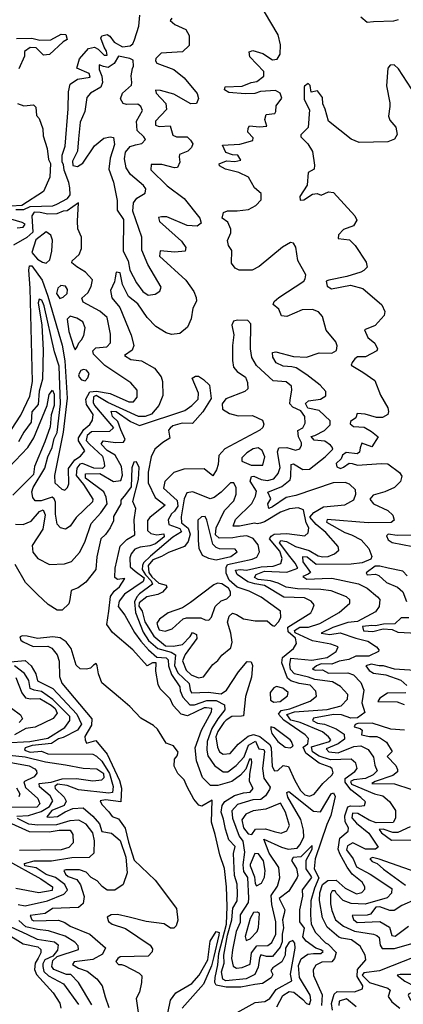
# Model space of a CAD drawing. Extents: x 532310 to 564776, y 3235731 to 3263568.
# Drawn here: x 549418 to 550808, y 3253648 to 3257214 of the extents above; entities that cross this region are included whole.
import ezdxf

# ---------------------------------------------------------------- set-up
doc = ezdxf.new("R2010")
doc.units = 0
doc.layers.add('CN_3302', color=56, linetype='CONTINUOUS')

msp = doc.modelspace()

# ---------------------------------------------------------------- linework, layer by layer
at = {"layer": 'CN_3302', "color": 12, "linetype": 'CONTINUOUS'}
for points in [[(549403, 3256527), (549432, 3256526), (549456, 3256537), (549537, 3256540), (549552, 3256546), (549591, 3256566), (549600, 3256579), (549599, 3256605), (549596, 3256624), (549579, 3256669), (549576, 3256689), (549572, 3256698), (549571, 3256723), (549582, 3256756), (549593, 3256891), (549594, 3256953), (549601, 3256981), (549627, 3256999), (549673, 3257006), (549669, 3257019), (549625, 3257038), (549634, 3257072), (549667, 3257110), (549689, 3257114), (549702, 3257107), (549723, 3257085), (549735, 3257085), (549732, 3257100), (549723, 3257115), (549712, 3257147), (549715, 3257155), (549735, 3257160), (549744, 3257154), (549760, 3257133), (549790, 3257116), (549818, 3257119), (549828, 3257127), (549834, 3257141), (549849, 3257190), (549853, 3257230)], [(549969, 3257219), (549963, 3257211), (549980, 3257196), (550019, 3257179), (550031, 3257157), (550031, 3257121), (550007, 3257097), (549930, 3257093), (549911, 3257073), (549909, 3257065), (549914, 3257056), (549976, 3257034), (550013, 3257004), (550060, 3256947), (550065, 3256928), (550058, 3256910), (550038, 3256909), (549976, 3256944), (549928, 3256958), (549909, 3256959), (549912, 3256948), (549947, 3256910), (549949, 3256889), (549910, 3256847), (549910, 3256832), (549923, 3256827), (549963, 3256829), (549972, 3256796), (549986, 3256790), (550024, 3256790), (550037, 3256778), (550045, 3256764), (550040, 3256751), (550027, 3256738), (549997, 3256726), (549995, 3256717), (549998, 3256698), (549989, 3256679), (549978, 3256677), (549933, 3256690), (549894, 3256690), (549893, 3256670), (549952, 3256612), (550013, 3256566), (550070, 3256495), (550075, 3256477), (550060, 3256466), (550024, 3256469), (549951, 3256500), (549931, 3256500), (549920, 3256497), (549924, 3256483), (550004, 3256412), (550019, 3256389), (550017, 3256375), (549980, 3256372), (549926, 3256377), (549924, 3256357), (550019, 3256271), (550048, 3256229), (550057, 3256208), (550058, 3256194), (550045, 3256169), (550039, 3256130), (550026, 3256100), (549998, 3256077), (549967, 3256074), (549948, 3256080), (549911, 3256103), (549880, 3256135), (549845, 3256185), (549812, 3256211), (549790, 3256255), (549782, 3256297), (549767, 3256299), (549763, 3256279), (549761, 3256264), (549747, 3256233), (549751, 3256206), (549780, 3256172), (549821, 3256071), (549831, 3256034), (549825, 3256017), (549797, 3255998), (549820, 3255983), (549859, 3255978), (549906, 3255952), (549930, 3255920), (549935, 3255904), (549936, 3255853), (549922, 3255817), (549895, 3255785), (549872, 3255777), (549848, 3255777), (549737, 3255827), (549695, 3255853), (549685, 3255848), (549684, 3255827), (549688, 3255817), (549757, 3255736), (549743, 3255722), (549678, 3255721), (549662, 3255708), (549658, 3255690), (549670, 3255677), (549717, 3255633), (549724, 3255609), (549725, 3255596), (549718, 3255588), (549686, 3255590), (549645, 3255607), (549635, 3255604), (549624, 3255590), (549622, 3255563), (549649, 3255530), (549682, 3255477), (549681, 3255467), (549622, 3255411), (549600, 3255380), (549583, 3255369), (549565, 3255373), (549553, 3255387), (549547, 3255423), (549547, 3255466), (549543, 3255478), (549535, 3255484), (549495, 3255471), (549474, 3255471), (549465, 3255483), (549462, 3255504), (549466, 3255520), (549509, 3255590), (549520, 3255631), (549535, 3255664), (549542, 3255697), (549553, 3255719), (549565, 3255822), (549560, 3255959), (549544, 3256011), (549506, 3256177), (549498, 3256198), (549488, 3256202), (549484, 3256188), (549498, 3256108), (549502, 3256017), (549500, 3255912), (549488, 3255868), (549484, 3255820), (549462, 3255794), (549459, 3255756), (549432, 3255720), (549413, 3255685)], [(550551, 3253626), (550547, 3253651), (550557, 3253684), (550568, 3253694), (550631, 3253693), (550660, 3253703), (550661, 3253715), (550640, 3253748), (550642, 3253773), (550672, 3253808), (550669, 3253826), (550651, 3253858), (550620, 3253881), (550583, 3253887), (550574, 3253891), (550532, 3253927), (550515, 3253961), (550504, 3254023), (550505, 3254051), (550515, 3254081), (550534, 3254096), (550564, 3254097), (550597, 3254068), (550638, 3254048), (550657, 3254053), (550668, 3254064), (550668, 3254073), (550658, 3254090), (550622, 3254119), (550604, 3254144), (550577, 3254193), (550572, 3254210), (550578, 3254249), (550608, 3254275), (550609, 3254287), (550597, 3254308), (550596, 3254330), (550607, 3254363), (550616, 3254366), (550647, 3254365), (550667, 3254368), (550670, 3254381), (550653, 3254397), (550617, 3254424), (550597, 3254452), (550597, 3254466), (550632, 3254491), (550640, 3254502), (550636, 3254521), (550619, 3254535), (550544, 3254533), (550503, 3254546), (550478, 3254562), (550475, 3254580), (550540, 3254599), (550545, 3254605), (550537, 3254616), (550515, 3254634), (550434, 3254668), (550400, 3254677), (550386, 3254697), (550413, 3254707), (550532, 3254715), (550582, 3254729), (550605, 3254753), (550606, 3254770), (550580, 3254799), (550551, 3254816), (550487, 3254824), (550464, 3254833), (550413, 3254845), (550399, 3254860), (550396, 3254878), (550400, 3254901), (550476, 3254894), (550531, 3254904), (550564, 3254925), (550572, 3254942), (550545, 3254952), (550479, 3254964), (550416, 3254993), (550413, 3255002), (550433, 3255013), (550464, 3255014), (550505, 3255027), (550575, 3255067), (550614, 3255101), (550614, 3255112), (550602, 3255123), (550546, 3255145), (550509, 3255150), (550424, 3255152), (550383, 3255159), (550354, 3255173), (550326, 3255181), (550281, 3255186), (550268, 3255194), (550274, 3255204), (550304, 3255217), (550386, 3255213), (550425, 3255227), (550416, 3255245), (550396, 3255269), (550359, 3255319), (550364, 3255328), (550384, 3255324), (550417, 3255306), (550466, 3255291), (550499, 3255272), (550516, 3255268), (550535, 3255269), (550558, 3255279), (550574, 3255292), (550572, 3255306), (550527, 3255356), (550492, 3255386), (550469, 3255412), (550483, 3255429), (550518, 3255449), (550596, 3255457), (550628, 3255475), (550636, 3255495), (550634, 3255511), (550613, 3255532), (550597, 3255538), (550553, 3255536), (550418, 3255491), (550383, 3255483), (550334, 3255449), (550320, 3255444), (550317, 3255460), (550328, 3255478), (550317, 3255502), (550367, 3255523), (550397, 3255547), (550400, 3255559), (550401, 3255603), (550410, 3255605), (550443, 3255585), (550467, 3255586), (550524, 3255630), (550552, 3255658), (550550, 3255665), (550544, 3255673), (550523, 3255687), (550484, 3255691), (550474, 3255704), (550487, 3255708), (550522, 3255726), (550543, 3255746), (550542, 3255761), (550503, 3255799), (550462, 3255807), (550453, 3255824), (550464, 3255833), (550508, 3255839), (550527, 3255851), (550527, 3255867), (550506, 3255890), (550458, 3255927), (550419, 3255953), (550403, 3255957), (550372, 3255959), (550347, 3255971), (550335, 3255992), (550334, 3256008), (550345, 3256011), (550410, 3255994), (550457, 3255992), (550503, 3256007), (550549, 3256006), (550566, 3256016), (550568, 3256033), (550563, 3256047), (550528, 3256089), (550515, 3256139), (550500, 3256156), (550479, 3256164), (550441, 3256163), (550385, 3256139), (550366, 3256141), (550356, 3256165), (550336, 3256182), (550340, 3256193), (550356, 3256208), (550447, 3256267), (550452, 3256275), (550454, 3256290), (550425, 3256342), (550418, 3256390), (550410, 3256404), (550399, 3256407), (550370, 3256390), (550285, 3256320), (550260, 3256307), (550213, 3256307), (550198, 3256314), (550185, 3256332), (550186, 3256378), (550174, 3256396), (550170, 3256414), (550183, 3256442), (550182, 3256455), (550172, 3256480), (550151, 3256495), (550156, 3256516), (550170, 3256522), (550206, 3256522), (550247, 3256527), (550273, 3256541), (550293, 3256561), (550293, 3256585), (550268, 3256605), (550247, 3256643), (550212, 3256660), (550163, 3256673), (550141, 3256685), (550140, 3256692), (550167, 3256703), (550197, 3256700), (550219, 3256705), (550208, 3256723), (550189, 3256724), (550165, 3256733), (550152, 3256759), (550215, 3256763), (550262, 3256777), (550263, 3256786), (550244, 3256807), (550245, 3256821), (550250, 3256829), (550287, 3256826), (550313, 3256828), (550306, 3256852), (550310, 3256871), (550342, 3256874), (550346, 3256881), (550347, 3256902), (550367, 3256930), (550361, 3256948), (550344, 3256958), (550290, 3256954), (550270, 3256947), (550234, 3256945), (550175, 3256950), (550160, 3256960), (550162, 3256971), (550224, 3256973), (550256, 3256986), (550277, 3256990), (550302, 3257009), (550302, 3257026), (550251, 3257080), (550249, 3257097), (550262, 3257102), (550298, 3257092), (550333, 3257068), (550351, 3257071), (550361, 3257089), (550362, 3257123), (550354, 3257159), (550305, 3257242)], [(550653, 3257224), (550676, 3257205), (550699, 3257208), (550773, 3257210), (550790, 3257215)], [(549406, 3257146), (549461, 3257147), (549490, 3257140), (549530, 3257141), (549568, 3257162), (549585, 3257160), (549589, 3257142), (549575, 3257134), (549525, 3257088), (549504, 3257086), (549477, 3257112), (549455, 3257113), (549435, 3257099), (549435, 3257082), (549414, 3257036)], [(549837, 3256761), (549860, 3256766), (549873, 3256780), (549867, 3256790), (549843, 3256813), (549841, 3256846), (549862, 3256885), (549857, 3256900), (549846, 3256908), (549805, 3256907), (549792, 3256911), (549783, 3256927), (549790, 3256948), (549823, 3256977), (549824, 3256987), (549821, 3257011), (549826, 3257037), (549830, 3257046), (549829, 3257067), (549817, 3257074), (549776, 3257082), (549760, 3257055), (549738, 3257041), (549721, 3257044), (549705, 3257050), (549705, 3257034), (549715, 3257010), (549718, 3256987), (549711, 3256970), (549674, 3256948), (549661, 3256932), (549653, 3256882), (549637, 3256843), (549630, 3256782), (549627, 3256738), (549609, 3256702), (549610, 3256686), (549627, 3256682), (549646, 3256694), (549689, 3256757), (549722, 3256785), (549745, 3256790), (549757, 3256787), (549761, 3256762), (549745, 3256712), (549740, 3256673), (549758, 3256626), (549771, 3256559), (549771, 3256524), (549794, 3256490), (549793, 3256375), (549810, 3256341), (549817, 3256307), (549841, 3256261), (549864, 3256229), (549883, 3256216), (549908, 3256220), (549925, 3256231), (549930, 3256245), (549882, 3256327), (549860, 3256379), (549860, 3256426), (549828, 3256520), (549830, 3256551), (549842, 3256568), (549872, 3256586), (549875, 3256601), (549866, 3256613), (549819, 3256653), (549803, 3256677), (549797, 3256710), (549801, 3256734), (549818, 3256755), (549837, 3256761)], [(550837, 3256963), (550790, 3257036), (550774, 3257051), (550760, 3257049), (550751, 3257038), (550747, 3256974), (550759, 3256913), (550759, 3256900), (550754, 3256865), (550759, 3256850), (550781, 3256825), (550785, 3256798), (550776, 3256781), (550751, 3256772), (550647, 3256769), (550618, 3256781), (550537, 3256847), (550524, 3256890), (550516, 3256909), (550515, 3256932), (550496, 3256956), (550474, 3256951), (550470, 3256976), (550463, 3256983), (550450, 3256973), (550448, 3256970), (550448, 3256925), (550467, 3256887), (550463, 3256823), (550436, 3256797), (550436, 3256790), (550461, 3256764), (550479, 3256736), (550486, 3256687), (550485, 3256672), (550463, 3256660), (550459, 3256615), (550433, 3256573), (550434, 3256560), (550447, 3256562), (550479, 3256582), (550495, 3256585), (550510, 3256578), (550536, 3256591), (550554, 3256588), (550632, 3256504), (550639, 3256488), (550627, 3256467), (550591, 3256454), (550573, 3256435), (550572, 3256422), (550613, 3256416), (550633, 3256396), (550673, 3256336), (550677, 3256317), (550665, 3256305), (550653, 3256299), (550603, 3256284), (550538, 3256271), (550528, 3256267), (550531, 3256249), (550547, 3256239), (550616, 3256252), (550661, 3256240), (550730, 3256181), (550741, 3256157), (550738, 3256143), (550706, 3256106), (550667, 3256090), (550679, 3256063), (550704, 3256042), (550714, 3256022), (550711, 3256015), (550671, 3255993), (550642, 3255993), (550632, 3255986), (550622, 3255972), (550619, 3255963), (550661, 3255937), (550704, 3255907), (550725, 3255854), (550751, 3255808), (550754, 3255795), (550751, 3255784), (550732, 3255773), (550710, 3255773), (550669, 3255785), (550640, 3255787), (550635, 3255772), (550616, 3255759), (550615, 3255750), (550627, 3255741), (550666, 3255738), (550692, 3255722), (550716, 3255703), (550694, 3255667), (550657, 3255680), (550651, 3255663), (550649, 3255647), (550640, 3255641), (550601, 3255646), (550587, 3255637), (550582, 3255623), (550564, 3255607), (550567, 3255594), (550580, 3255588), (550591, 3255593), (550611, 3255608), (550622, 3255607), (550642, 3255600), (550727, 3255607), (550752, 3255605), (550794, 3255574), (550802, 3255560), (550797, 3255541), (550775, 3255519), (550740, 3255504), (550698, 3255492), (550686, 3255477), (550700, 3255460), (550752, 3255436), (550770, 3255419), (550774, 3255401), (550763, 3255393), (550680, 3255391), (550531, 3255403), (550529, 3255394), (550596, 3255356), (550620, 3255348), (550655, 3255330), (550682, 3255298), (550694, 3255269), (550690, 3255260), (550659, 3255247), (550619, 3255242), (550492, 3255241), (550459, 3255267), (550442, 3255268), (550443, 3255250), (550471, 3255212), (550463, 3255206), (550443, 3255197), (550458, 3255187), (550514, 3255190), (550548, 3255191), (550645, 3255171), (550676, 3255155), (550714, 3255124), (550722, 3255114), (550720, 3255089), (550707, 3255069), (550641, 3255034), (550607, 3255031), (550552, 3255012), (550510, 3254992), (550541, 3254987), (550579, 3254993), (550635, 3254974), (550679, 3254963), (550710, 3254942), (550719, 3254932), (550718, 3254925), (550682, 3254909), (550635, 3254908), (550610, 3254897), (550575, 3254890), (550549, 3254879), (550510, 3254881), (550493, 3254873), (550478, 3254861), (550489, 3254858), (550515, 3254859), (550536, 3254847), (550606, 3254848), (550627, 3254841), (550653, 3254813), (550664, 3254785), (550657, 3254739), (550668, 3254705), (550641, 3254685), (550617, 3254684), (550584, 3254696), (550555, 3254697), (550482, 3254684), (550478, 3254676), (550497, 3254666), (550522, 3254662), (550564, 3254645), (550593, 3254626), (550594, 3254608), (550572, 3254591), (550528, 3254573), (550538, 3254562), (550571, 3254558), (550628, 3254581), (550654, 3254584), (550680, 3254571), (550699, 3254543), (550704, 3254514), (550713, 3254493), (550698, 3254479), (550671, 3254466), (550628, 3254460), (550616, 3254454), (550620, 3254445), (550703, 3254410), (550733, 3254403), (550757, 3254382), (550779, 3254350), (550779, 3254322), (550771, 3254306), (550709, 3254305), (550684, 3254314), (550643, 3254339), (550623, 3254340), (550621, 3254323), (550638, 3254304), (550682, 3254268), (550716, 3254217), (550707, 3254209), (550671, 3254209), (550625, 3254232), (550605, 3254221), (550602, 3254207), (550626, 3254174), (550638, 3254145), (550688, 3254119), (550766, 3254067), (550765, 3254050), (550749, 3254033), (550669, 3254010), (550618, 3254013), (550589, 3254024), (550565, 3254049), (550561, 3254058), (550550, 3254059), (550544, 3254047), (550544, 3254011), (550549, 3253987), (550562, 3253954), (550591, 3253930), (550631, 3253912), (550700, 3253902), (550711, 3253897), (550720, 3253889), (550724, 3253862), (550731, 3253850), (550775, 3253850), (550838, 3253868)], [(549409, 3256910), (549432, 3256902), (549467, 3256906), (549476, 3256897), (549479, 3256867), (549488, 3256856), (549501, 3256819), (549503, 3256793), (549517, 3256748), (549522, 3256707), (549529, 3256693), (549527, 3256644), (549504, 3256592), (549425, 3256541), (549386, 3256539)], [(549565, 3256055), (549571, 3256035), (549581, 3255978), (549589, 3255843), (549575, 3255720), (549544, 3255563), (549545, 3255536), (549570, 3255513), (549581, 3255510), (549591, 3255519), (549595, 3255533), (549594, 3255588), (549617, 3255620), (549638, 3255633), (549653, 3255652), (549631, 3255689), (549631, 3255700), (549650, 3255730), (549672, 3255748), (549681, 3255763), (549684, 3255784), (549659, 3255820), (549657, 3255840), (549672, 3255866), (549696, 3255869), (549745, 3255860), (549813, 3255830), (549830, 3255830), (549843, 3255847), (549843, 3255872), (549820, 3255899), (549726, 3255961), (549685, 3256002), (549683, 3256014), (549694, 3256025), (549733, 3256029), (549746, 3256044), (549747, 3256075), (549735, 3256135), (549708, 3256158), (549648, 3256191), (549643, 3256205), (549664, 3256225), (549677, 3256247), (549681, 3256272), (549656, 3256300), (549624, 3256319), (549606, 3256333), (549608, 3256341), (549633, 3256364), (549641, 3256385), (549641, 3256426), (549628, 3256456), (549627, 3256484), (549631, 3256551), (549590, 3256522), (549575, 3256520), (549552, 3256511), (549520, 3256509), (549492, 3256516), (549470, 3256517), (549462, 3256504), (549465, 3256444), (549443, 3256425), (549395, 3256397)], [(549408, 3256460), (549430, 3256463), (549437, 3256473), (549426, 3256479), (549385, 3256492)], [(549534, 3256376), (549536, 3256415), (549530, 3256433), (549513, 3256446), (549476, 3256417), (549462, 3256371), (549482, 3256347), (549500, 3256336), (549514, 3256332), (549527, 3256344), (549534, 3256376)], [(549388, 3255729), (549422, 3255782), (549454, 3255850), (549464, 3255903), (549455, 3256242), (549451, 3256307), (549453, 3256322), (549462, 3256323), (549499, 3256271), (549520, 3256212), (549565, 3256055)], [(549563, 3256204), (549575, 3256209), (549590, 3256222), (549591, 3256237), (549583, 3256249), (549567, 3256251), (549556, 3256242), (549551, 3256222), (549563, 3256204)], [(549641, 3256054), (549650, 3256070), (549655, 3256098), (549646, 3256119), (549625, 3256133), (549600, 3256140), (549589, 3256129), (549596, 3256084), (549612, 3256031), (549619, 3256018), (549626, 3256029), (549632, 3256044), (549641, 3256054)], [(549979, 3255434), (549967, 3255424), (549955, 3255402), (549958, 3255385), (549998, 3255371), (550004, 3255359), (549973, 3255339), (549891, 3255271), (549866, 3255247), (549863, 3255237), (549861, 3255222), (549873, 3255203), (549894, 3255181), (549899, 3255169), (549852, 3255134), (549842, 3255123), (549834, 3255105), (549837, 3255067), (549865, 3254996), (549884, 3254965), (549918, 3254936), (549966, 3254923), (549982, 3254913), (549979, 3254875), (549990, 3254848), (550032, 3254810), (550035, 3254787), (550040, 3254776), (550101, 3254778), (550148, 3254772), (550167, 3254785), (550210, 3254852), (550242, 3254889), (550256, 3254888), (550261, 3254875), (550258, 3254833), (550236, 3254762), (550229, 3254692), (550221, 3254691), (550186, 3254690), (550166, 3254677), (550157, 3254668), (550136, 3254636), (550128, 3254616), (550134, 3254579), (550141, 3254562), (550155, 3254554), (550180, 3254556), (550209, 3254590), (550245, 3254619), (550265, 3254625), (550288, 3254617), (550324, 3254589), (550329, 3254577), (550332, 3254509), (550341, 3254493), (550353, 3254494), (550372, 3254512), (550391, 3254509), (550414, 3254458), (550435, 3254422), (550451, 3254406), (550468, 3254402), (550485, 3254409), (550516, 3254447), (550548, 3254477), (550553, 3254486), (550550, 3254500), (550542, 3254507), (550503, 3254521), (550454, 3254557), (550445, 3254579), (550462, 3254591), (550464, 3254610), (550452, 3254623), (550374, 3254677), (550355, 3254698), (550365, 3254712), (550396, 3254718), (550470, 3254746), (550493, 3254764), (550490, 3254782), (550470, 3254804), (550430, 3254809), (550400, 3254819), (550388, 3254829), (550367, 3254885), (550370, 3254904), (550410, 3254936), (550421, 3254954), (550417, 3254974), (550390, 3254997), (550389, 3255013), (550473, 3255065), (550479, 3255077), (550485, 3255095), (550474, 3255108), (550450, 3255120), (550375, 3255122), (550305, 3255165), (550270, 3255170), (550244, 3255178), (550205, 3255204), (550200, 3255220), (550218, 3255223), (550239, 3255220), (550292, 3255232), (550336, 3255234), (550364, 3255244), (550369, 3255262), (550360, 3255289), (550323, 3255333), (550329, 3255343), (550340, 3255350), (550386, 3255353), (550451, 3255345), (550463, 3255355), (550465, 3255374), (550456, 3255391), (550446, 3255439), (550427, 3255446), (550395, 3255442), (550363, 3255430), (550304, 3255395), (550290, 3255390), (550278, 3255388), (550268, 3255390), (550214, 3255379), (550191, 3255379), (550199, 3255403), (550259, 3255461), (550272, 3255488), (550275, 3255506), (550253, 3255543), (550257, 3255559), (550266, 3255560), (550293, 3255548), (550315, 3255545), (550338, 3255551), (550354, 3255570), (550361, 3255592), (550352, 3255649), (550356, 3255663), (550386, 3255664), (550417, 3255655), (550432, 3255660), (550438, 3255673), (550438, 3255681), (550428, 3255703), (550425, 3255726), (550443, 3255736), (550452, 3255752), (550451, 3255777), (550436, 3255797), (550407, 3255811), (550396, 3255823), (550397, 3255837), (550404, 3255872), (550402, 3255886), (550383, 3255902), (550336, 3255906), (550276, 3255961), (550259, 3255990), (550254, 3256022), (550255, 3256112), (550244, 3256124), (550207, 3256126), (550192, 3256122), (550186, 3256107), (550193, 3256072), (550188, 3256034), (550188, 3255979), (550192, 3255955), (550206, 3255940), (550236, 3255919), (550243, 3255900), (550244, 3255877), (550233, 3255867), (550164, 3255841), (550151, 3255822), (550152, 3255803), (550178, 3255787), (550209, 3255779), (550261, 3255780), (550297, 3255763), (550302, 3255749), (550298, 3255737), (550288, 3255727), (550161, 3255660), (550139, 3255636), (550137, 3255603), (550131, 3255583), (550117, 3255562), (550086, 3255587), (550012, 3255586), (549976, 3255574), (549944, 3255541), (549939, 3255517), (549988, 3255472), (549991, 3255452), (549979, 3255434)], [(549664, 3255917), (549669, 3255933), (549659, 3255944), (549649, 3255947), (549639, 3255943), (549631, 3255927), (549633, 3255919), (549641, 3255909), (549655, 3255906), (549664, 3255917)], [(549402, 3255387), (549430, 3255386), (549459, 3255397), (549489, 3255433), (549503, 3255438), (549510, 3255421), (549501, 3255368), (549463, 3255310), (549465, 3255285), (549483, 3255262), (549525, 3255240), (549580, 3255243), (549605, 3255251), (549634, 3255284), (549654, 3255322), (549676, 3255389), (549712, 3255428), (549735, 3255460), (549731, 3255485), (549722, 3255504), (549656, 3255553), (549656, 3255569), (549708, 3255570), (549757, 3255541), (549784, 3255545), (549790, 3255564), (549786, 3255595), (549763, 3255637), (549735, 3255654), (549713, 3255677), (549720, 3255688), (549765, 3255683), (549794, 3255684), (549800, 3255693), (549784, 3255728), (549773, 3255759), (549754, 3255777), (549749, 3255796), (549767, 3255795), (549819, 3255759), (549852, 3255744), (550016, 3255798), (550041, 3255816), (550064, 3255839), (550065, 3255861), (550043, 3255916), (550055, 3255923), (550066, 3255923), (550084, 3255911), (550105, 3255890), (550111, 3255842), (550081, 3255794), (550044, 3255751), (550006, 3255753), (549972, 3255743), (549963, 3255735), (549957, 3255727), (549962, 3255698), (549936, 3255682), (549907, 3255658), (549894, 3255631), (549883, 3255575), (549883, 3255536), (549908, 3255483), (549945, 3255455), (549889, 3255411), (549881, 3255400), (549881, 3255364), (549893, 3255353), (549914, 3255348), (549940, 3255352), (549941, 3255341), (549910, 3255316), (549889, 3255308), (549854, 3255303), (549835, 3255296), (549821, 3255279), (549816, 3255265), (549818, 3255232), (549836, 3255216), (549868, 3255192), (549865, 3255179), (549797, 3255133), (549778, 3255108), (549774, 3255088), (549799, 3255057), (549834, 3254994), (549857, 3254963), (549884, 3254931), (549914, 3254905), (549948, 3254903), (549955, 3254895), (549957, 3254874), (549967, 3254842), (549998, 3254797), (549999, 3254783), (550009, 3254760), (550034, 3254732), (550051, 3254732), (550096, 3254748), (550130, 3254748), (550160, 3254732), (550161, 3254714), (550135, 3254682), (550114, 3254647), (550097, 3254599), (550096, 3254568), (550099, 3254547), (550123, 3254512), (550155, 3254490), (550172, 3254490), (550202, 3254512), (550231, 3254544), (550246, 3254586), (550272, 3254601), (550284, 3254573), (550302, 3254571), (550304, 3254563), (550297, 3254502), (550302, 3254467), (550325, 3254434), (550323, 3254425), (550308, 3254403), (550291, 3254389), (550262, 3254388), (550207, 3254371), (550186, 3254348), (550189, 3254322), (550213, 3254256), (550226, 3254238), (550232, 3254198), (550226, 3254153), (550228, 3254128), (550243, 3254107), (550246, 3254032), (550245, 3254016), (550216, 3253972), (550216, 3253944), (550202, 3253911), (550188, 3253845), (550185, 3253814), (550191, 3253786), (550203, 3253778), (550224, 3253781), (550252, 3253793), (550258, 3253834), (550277, 3253859), (550317, 3253860), (550331, 3253871), (550345, 3253902), (550346, 3253946), (550331, 3254009), (550329, 3254042), (550352, 3254076), (550360, 3254106), (550357, 3254143), (550321, 3254195), (550302, 3254246), (550366, 3254217), (550390, 3254210), (550423, 3254213), (550433, 3254225), (550447, 3254253), (550446, 3254278), (550436, 3254317), (550389, 3254398), (550386, 3254415), (550393, 3254418), (550482, 3254347), (550507, 3254345), (550546, 3254410), (550554, 3254413), (550560, 3254400), (550545, 3254332), (550530, 3254299), (550488, 3254174), (550485, 3254138), (550501, 3254106), (550486, 3254068), (550473, 3254022), (550471, 3253972), (550474, 3253938), (550489, 3253908), (550525, 3253870), (550535, 3253865), (550564, 3253835), (550558, 3253813), (550548, 3253801), (550512, 3253800), (550491, 3253789), (550481, 3253772), (550482, 3253752), (550514, 3253682), (550511, 3253643)], [(549378, 3255592), (549447, 3255664), (549469, 3255699), (549517, 3255817), (549524, 3255856), (549536, 3255872), (549542, 3255858), (549543, 3255817), (549531, 3255783), (549528, 3255739), (549509, 3255685), (549471, 3255596), (549468, 3255566), (549393, 3255492)], [(550256, 3255600), (550298, 3255600), (550306, 3255631), (550296, 3255653), (550281, 3255663), (550264, 3255660), (550240, 3255645), (550222, 3255627), (550222, 3255615), (550256, 3255600)], [(550349, 3253638), (550371, 3253680), (550394, 3253694), (550411, 3253691), (550443, 3253665), (550457, 3253650), (550467, 3253647), (550472, 3253662), (550470, 3253681), (550431, 3253745), (550428, 3253788), (550437, 3253812), (550461, 3253829), (550482, 3253832), (550509, 3253832), (550517, 3253839), (550509, 3253845), (550490, 3253851), (550455, 3253876), (550443, 3253892), (550449, 3253923), (550433, 3253946), (550432, 3253990), (550444, 3254039), (550442, 3254062), (550476, 3254107), (550474, 3254112), (550456, 3254138), (550456, 3254170), (550477, 3254209), (550477, 3254223), (550436, 3254182), (550408, 3254179), (550402, 3254168), (550420, 3254140), (550425, 3254114), (550423, 3254107), (550393, 3254057), (550358, 3254031), (550378, 3253990), (550376, 3253976), (550370, 3253954), (550373, 3253925), (550368, 3253902), (550368, 3253874), (550361, 3253854), (550333, 3253821), (550312, 3253821), (550291, 3253827), (550287, 3253815), (550282, 3253782), (550269, 3253756), (550238, 3253740), (550165, 3253733), (550154, 3253739), (550149, 3253765), (550158, 3253797), (550157, 3253826), (550170, 3253898), (550186, 3253953), (550190, 3253996), (550205, 3254022), (550207, 3254048), (550206, 3254083), (550196, 3254114), (550192, 3254194), (550198, 3254219), (550175, 3254243), (550163, 3254282), (550156, 3254318), (550148, 3254344), (550151, 3254368), (550161, 3254382), (550196, 3254404), (550228, 3254414), (550253, 3254416), (550263, 3254429), (550250, 3254455), (550251, 3254481), (550259, 3254522), (550257, 3254535), (550250, 3254535), (550237, 3254499), (550218, 3254477), (550186, 3254454), (550135, 3254440), (550109, 3254440), (550080, 3254469), (550058, 3254530), (550053, 3254577), (550076, 3254641), (550112, 3254707), (550114, 3254719), (550094, 3254722), (550086, 3254721), (550025, 3254692), (550002, 3254698), (549974, 3254730), (549963, 3254754), (549927, 3254790), (549919, 3254806), (549911, 3254854), (549912, 3254885), (549899, 3254885), (549879, 3254874), (549827, 3254932), (549754, 3254994), (549733, 3255023), (549740, 3255071), (549747, 3255125), (549760, 3255144), (549779, 3255160), (549799, 3255190), (549772, 3255186), (549762, 3255194), (549763, 3255227), (549781, 3255307), (549806, 3255331), (549835, 3255348), (549832, 3255402), (549838, 3255443), (549828, 3255469), (549848, 3255548), (549850, 3255592), (549841, 3255612), (549831, 3255611), (549824, 3255591), (549821, 3255522), (549801, 3255494), (549784, 3255474), (549784, 3255460), (549758, 3255415), (549758, 3255399), (549745, 3255374), (549729, 3255349), (549712, 3255334), (549697, 3255268), (549693, 3255222), (549657, 3255176), (549629, 3255156), (549604, 3255147), (549599, 3255114), (549595, 3255098), (549571, 3255075), (549553, 3255075), (549521, 3255096), (549482, 3255132), (549439, 3255175), (549401, 3255241)], [(550135, 3254893), (550150, 3254912), (550182, 3254939), (550187, 3254959), (550182, 3254992), (550171, 3255032), (550177, 3255054), (550189, 3255064), (550203, 3255060), (550229, 3255044), (550271, 3255036), (550314, 3255036), (550333, 3255020), (550341, 3255017), (550357, 3255034), (550364, 3255050), (550363, 3255072), (550292, 3255122), (550249, 3255144), (550205, 3255159), (550176, 3255184), (550166, 3255209), (550166, 3255230), (550171, 3255241), (550260, 3255260), (550277, 3255267), (550286, 3255286), (550281, 3255312), (550264, 3255335), (550240, 3255344), (550216, 3255342), (550190, 3255337), (550140, 3255336), (550127, 3255348), (550130, 3255373), (550160, 3255436), (550194, 3255471), (550202, 3255495), (550202, 3255518), (550194, 3255536), (550181, 3255537), (550147, 3255502), (550122, 3255483), (550108, 3255479), (550045, 3255504), (550023, 3255500), (550013, 3255478), (550002, 3255413), (550004, 3255391), (550028, 3255372), (550035, 3255350), (550028, 3255324), (550015, 3255306), (549957, 3255284), (549931, 3255269), (549900, 3255257), (549883, 3255237), (549886, 3255212), (549896, 3255196), (549922, 3255173), (549948, 3255166), (549951, 3255158), (549935, 3255140), (549918, 3255132), (549878, 3255123), (549851, 3255102), (549849, 3255090), (549861, 3255072), (549871, 3255033), (549904, 3254981), (549946, 3254946), (549975, 3254945), (550008, 3254951), (550035, 3254980), (550044, 3254994), (550058, 3254987), (550059, 3254972), (550017, 3254915), (550008, 3254892), (550021, 3254858), (550039, 3254841), (550065, 3254830), (550083, 3254834), (550117, 3254878), (550135, 3254893)], [(550102, 3255264), (550130, 3255257), (550183, 3255270), (550206, 3255287), (550198, 3255296), (550142, 3255297), (550129, 3255302), (550117, 3255314), (550096, 3255401), (550090, 3255414), (550076, 3255413), (550063, 3255401), (550064, 3255328), (550067, 3255300), (550079, 3255274), (550102, 3255264)], [(550891, 3255348), (550785, 3255346), (550753, 3255350), (550746, 3255345), (550753, 3255330), (550767, 3255320), (550842, 3255306)], [(550821, 3255200), (550806, 3255216), (550753, 3255227), (550723, 3255235), (550705, 3255234), (550673, 3255211), (550676, 3255203), (550707, 3255205), (550719, 3255201), (550746, 3255175), (550786, 3255159), (550806, 3255141), (550819, 3255107)], [(550007, 3255084), (549955, 3255066), (549924, 3255042), (549915, 3255028), (549918, 3255016), (549923, 3255004), (549945, 3254999), (549970, 3255007), (550010, 3255044), (550022, 3255048), (550074, 3255047), (550090, 3255040), (550103, 3255039), (550113, 3255050), (550126, 3255088), (550147, 3255109), (550168, 3255116), (550181, 3255129), (550181, 3255142), (550174, 3255155), (550150, 3255171), (550134, 3255173), (550121, 3255167), (550036, 3255103), (550007, 3255084)], [(550827, 3255047), (550800, 3255048), (550777, 3255026), (550736, 3255024), (550707, 3255018), (550693, 3255020), (550660, 3255016), (550663, 3255000), (550697, 3254998), (550734, 3255008), (550767, 3255005), (550788, 3254995), (550857, 3254992)], [(550205, 3253618), (550271, 3253654), (550306, 3253658), (550324, 3253669), (550347, 3253701), (550404, 3253732), (550399, 3253757), (550416, 3253851), (550414, 3253869), (550407, 3253879), (550394, 3253873), (550381, 3253851), (550379, 3253825), (550367, 3253801), (550335, 3253780), (550328, 3253770), (550335, 3253755), (550329, 3253743), (550297, 3253723), (550269, 3253719), (550219, 3253709), (550166, 3253710), (550130, 3253717), (550124, 3253727), (550126, 3253745), (550136, 3253790), (550139, 3253831), (550167, 3253938), (550169, 3254002), (550167, 3254073), (550159, 3254140), (550143, 3254189), (550126, 3254263), (550113, 3254307), (550115, 3254387), (550077, 3254365), (550067, 3254369), (550048, 3254390), (550024, 3254435), (550014, 3254461), (549991, 3254484), (549977, 3254510), (549979, 3254535), (549988, 3254548), (549992, 3254561), (549975, 3254584), (549948, 3254594), (549917, 3254644), (549902, 3254657), (549856, 3254684), (549817, 3254726), (549783, 3254755), (549715, 3254812), (549703, 3254845), (549698, 3254874), (549695, 3254882), (549685, 3254876), (549674, 3254865), (549659, 3254861), (549637, 3254863), (549622, 3254876), (549604, 3254936), (549586, 3254960), (549564, 3254975), (549537, 3254979), (549482, 3254973), (549445, 3254981), (549428, 3254982), (549418, 3254979), (549422, 3254967), (549430, 3254960), (549466, 3254944), (549519, 3254945), (549534, 3254938), (549553, 3254913), (549561, 3254890), (549562, 3254835), (549570, 3254811), (549679, 3254682), (549678, 3254659), (549654, 3254617), (549655, 3254605), (549660, 3254594), (549693, 3254603), (549735, 3254554), (549779, 3254458), (549786, 3254430), (549784, 3254381), (549729, 3254388), (549709, 3254385), (549715, 3254371), (549740, 3254345), (549752, 3254328), (549775, 3254319), (549800, 3254285), (549812, 3254235), (549832, 3254170), (549908, 3254097), (549986, 3253995), (549991, 3253952), (549985, 3253932), (549976, 3253923), (549964, 3253923), (549941, 3253939), (549876, 3253947), (549814, 3253963), (549772, 3253973), (549749, 3253971), (549734, 3253963), (549739, 3253948), (549753, 3253938), (549801, 3253922), (549890, 3253862), (549899, 3253849), (549898, 3253837), (549883, 3253822), (549782, 3253820), (549773, 3253814), (549766, 3253803), (549775, 3253792), (549787, 3253792), (549797, 3253788), (549851, 3253760), (549860, 3253751), (549859, 3253727), (549852, 3253691), (549839, 3253669), (549850, 3253593)], [(549364, 3254595), (549454, 3254600), (549520, 3254612), (549581, 3254650), (549599, 3254676), (549599, 3254690), (549537, 3254752), (549496, 3254781), (549470, 3254785), (549455, 3254791), (549451, 3254820), (549435, 3254846), (549399, 3254873)], [(549384, 3254888), (549437, 3254893), (549459, 3254873), (549476, 3254845), (549482, 3254819), (549538, 3254792), (549624, 3254699), (549641, 3254662), (549627, 3254641), (549575, 3254614), (549558, 3254609), (549533, 3254592), (549463, 3254585), (549437, 3254576), (549435, 3254568), (549456, 3254561), (549496, 3254564), (549519, 3254555), (549682, 3254554), (549696, 3254546), (549715, 3254528), (549743, 3254484), (549756, 3254437), (549754, 3254415), (549741, 3254412), (549630, 3254424), (549589, 3254440), (549554, 3254445), (549545, 3254437), (549546, 3254429), (549579, 3254398), (549586, 3254383), (549579, 3254368), (549534, 3254349), (549516, 3254327), (549527, 3254325), (549555, 3254328), (549582, 3254345), (549610, 3254357), (549648, 3254359), (549683, 3254329), (549707, 3254301), (549715, 3254274), (549750, 3254267), (549781, 3254241), (549802, 3254181), (549807, 3254124), (549792, 3254082), (549762, 3254061), (549734, 3254061), (549716, 3254074), (549698, 3254095), (549677, 3254107), (549658, 3254126), (549634, 3254134), (549585, 3254135), (549577, 3254132), (549583, 3254119), (549593, 3254111), (549625, 3254100), (549638, 3254080), (549651, 3254038), (549647, 3254013), (549631, 3253998), (549536, 3253995), (549510, 3253976), (549456, 3253969), (549461, 3253953), (549469, 3253950), (549558, 3253952), (549581, 3253944), (549601, 3253931), (549672, 3253902), (549729, 3253852), (549717, 3253829), (549683, 3253810), (549615, 3253801), (549609, 3253792), (549630, 3253778), (549662, 3253768), (549697, 3253740), (549716, 3253715), (549727, 3253675), (549741, 3253636)], [(550867, 3254855), (550776, 3254861), (550736, 3254874), (550720, 3254873), (550691, 3254880), (550672, 3254873), (550684, 3254857), (550700, 3254847), (550744, 3254841), (550798, 3254822), (550820, 3254802)], [(549404, 3254831), (549425, 3254776), (549439, 3254758), (549457, 3254754), (549491, 3254755), (549532, 3254731), (549546, 3254719), (549553, 3254702), (549539, 3254683), (549473, 3254651), (549440, 3254646), (549399, 3254624)], [(550338, 3254794), (550325, 3254777), (550326, 3254749), (550338, 3254742), (550361, 3254744), (550388, 3254765), (550390, 3254777), (550371, 3254793), (550348, 3254799), (550338, 3254794)], [(550817, 3254776), (550750, 3254775), (550723, 3254756), (550715, 3254744), (550785, 3254743), (550810, 3254733)], [(549388, 3254720), (549420, 3254696), (549428, 3254682), (549416, 3254668)], [(550339, 3254649), (550327, 3254652), (550327, 3254643), (550331, 3254629), (550353, 3254600), (550379, 3254579), (550398, 3254577), (550409, 3254582), (550402, 3254600), (550397, 3254605), (550339, 3254649)], [(550812, 3254640), (550762, 3254644), (550695, 3254666), (550643, 3254665), (550633, 3254661), (550630, 3254652), (550651, 3254646), (550659, 3254641), (550656, 3254623), (550685, 3254618), (550711, 3254617), (550725, 3254612), (550746, 3254597), (550767, 3254563), (550749, 3254545), (550780, 3254512), (550787, 3254498), (550787, 3254489), (550769, 3254476), (550705, 3254455), (550693, 3254447), (550776, 3254446), (550835, 3254427)], [(549407, 3254329), (549449, 3254331), (549495, 3254346), (549525, 3254364), (549537, 3254385), (549528, 3254403), (549489, 3254435), (549488, 3254447), (549532, 3254452), (549571, 3254464), (549623, 3254465), (549682, 3254457), (549715, 3254460), (549724, 3254469), (549722, 3254482), (549697, 3254499), (549647, 3254502), (549583, 3254514), (549511, 3254524), (549437, 3254543), (549289, 3254559)], [(549366, 3254527), (549452, 3254511), (549472, 3254501), (549479, 3254493), (549480, 3254485), (549470, 3254471), (549432, 3254453), (549439, 3254433), (549483, 3254393), (549490, 3254374), (549480, 3254361), (549383, 3254360)], [(549406, 3254432), (549418, 3254410), (549415, 3254399)], [(550263, 3254348), (550237, 3254336), (550223, 3254316), (550228, 3254287), (550245, 3254265), (550259, 3254263), (550272, 3254282), (550308, 3254283), (550339, 3254273), (550365, 3254268), (550385, 3254276), (550395, 3254295), (550381, 3254343), (550362, 3254376), (550309, 3254354), (550263, 3254348)], [(549375, 3254309), (549452, 3254274), (549524, 3254272), (549561, 3254278), (549601, 3254278), (549610, 3254263), (549611, 3254232), (549595, 3254216), (549568, 3254207), (549417, 3254205)], [(549412, 3254009), (549437, 3254004), (549518, 3254022), (549577, 3254046), (549591, 3254061), (549581, 3254081), (549547, 3254107), (549513, 3254118), (549477, 3254142), (549436, 3254149), (549435, 3254157), (549470, 3254167), (549533, 3254167), (549606, 3254179), (549670, 3254180), (549687, 3254196), (549688, 3254240), (549682, 3254269), (549658, 3254300), (549632, 3254315), (549599, 3254312), (549551, 3254298), (549483, 3254296), (549451, 3254300), (549409, 3254320)], [(550832, 3254290), (550788, 3254270), (550770, 3254270), (550735, 3254282), (550720, 3254281), (550728, 3254269), (550765, 3254242), (550863, 3254243)], [(550307, 3254132), (550301, 3254167), (550283, 3254192), (550269, 3254194), (550253, 3254154), (550253, 3254149), (550268, 3254109), (550271, 3254085), (550276, 3254077), (550294, 3254086), (550304, 3254108), (550307, 3254132)], [(549367, 3254172), (549494, 3254102), (549536, 3254073), (549535, 3254060), (549487, 3254051), (549403, 3254067)], [(550854, 3254126), (550720, 3254173), (550696, 3254179), (550686, 3254174), (550695, 3254165), (550713, 3254158), (550736, 3254137), (550816, 3254079)], [(550852, 3254027), (550802, 3254006), (550774, 3253987), (550759, 3253987), (550722, 3254000), (550708, 3253999), (550689, 3253974), (550677, 3253970), (550622, 3253969), (550627, 3253955), (550640, 3253944), (550722, 3253948), (550758, 3253927), (550766, 3253897), (550778, 3253894), (550826, 3253931)], [(550283, 3253926), (550287, 3253976), (550279, 3253981), (550265, 3253980), (550253, 3253958), (550235, 3253893), (550238, 3253879), (550253, 3253885), (550278, 3253911), (550283, 3253926)], [(549679, 3253646), (549631, 3253726), (549603, 3253756), (549587, 3253756), (549541, 3253773), (549534, 3253784), (549537, 3253806), (549553, 3253821), (549631, 3253846), (549629, 3253859), (549617, 3253873), (549582, 3253894), (549522, 3253914), (549482, 3253918), (549440, 3253928), (549415, 3253951)], [(549366, 3253907), (549430, 3253866), (549483, 3253856), (549494, 3253846), (549494, 3253834), (549485, 3253815), (549473, 3253797), (549471, 3253774), (549478, 3253756), (549539, 3253689), (549563, 3253652), (549567, 3253634)], [(549386, 3253928), (549443, 3253902), (549481, 3253884), (549544, 3253874), (549557, 3253863), (549555, 3253844), (549537, 3253822), (549509, 3253809), (549501, 3253794), (549501, 3253784), (549505, 3253766), (549522, 3253751), (549576, 3253722), (549631, 3253647)], [(549954, 3253616), (549964, 3253662), (549983, 3253689), (550041, 3253723), (550068, 3253753), (550099, 3253809), (550108, 3253876), (550130, 3253911), (550140, 3253908), (550139, 3253898), (550121, 3253821), (550112, 3253787), (550083, 3253721), (550006, 3253634)], [(550853, 3253821), (550721, 3253769), (550664, 3253762), (550659, 3253753), (550685, 3253727), (550752, 3253706), (550760, 3253699), (550753, 3253676), (550766, 3253657), (550795, 3253633)], [(550999, 3253638), (550965, 3253712), (550925, 3253752), (550910, 3253778), (550895, 3253773), (550878, 3253755), (550796, 3253755), (550785, 3253753), (550813, 3253731), (550851, 3253712), (550864, 3253701), (550869, 3253694), (550862, 3253677), (550834, 3253688), (550828, 3253685), (550825, 3253679), (550834, 3253664), (550901, 3253630)], [(550637, 3253638), (550602, 3253667), (550575, 3253659), (550574, 3253643)]]:
    msp.add_lwpolyline(points, dxfattribs=at)

doc.saveas('drawing.dxf')
